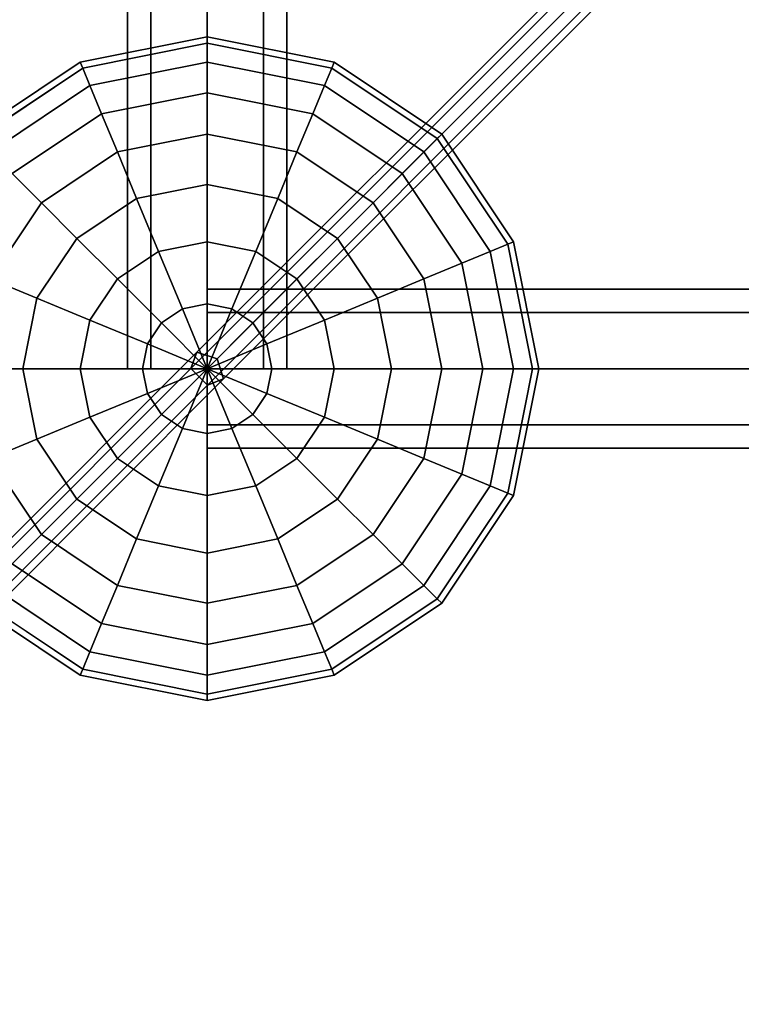
# Model space of a CAD drawing. Extents: x -6943 to 16460, y -7029 to 4820.
# Drawn here: x -2631 to -2359, y -2799 to -2428 of the extents above; entities that cross this region are included whole.
import ezdxf

# ---------------------------------------------------------------- set-up
doc = ezdxf.new("R2010")
doc.units = 0
doc.header["$LTSCALE"] = 350
doc.header["$MEASUREMENT"] = 0
doc.linetypes.add('STRICHPUNKT', pattern=[1, 0.5, -0.25, 0, -0.25])
doc.layers.add('KONSTANZ', color=7, linetype='CONTINUOUS')
doc.layers.add('SICHER-MIN', color=7, linetype='STRICHPUNKT')

msp = doc.modelspace()

# ---------------------------------------------------------------- linework, layer by layer
at = {"layer": 'KONSTANZ'}
for p, q in [((-2590, 0), (-2590, -2560)), ((-2590, -2560), (-2590, 0)), ((-2581.21, 0), (-2581.21, -2560)), ((-2581.21, -2560), (-2581.21, 0)), ((-2581.21, 0), (-2581.21, -2560)), ((-2581.21, -2560), (-2581.21, 0)), ((-2560, -2560), (-2560, 0)), ((-2560, 0), (-2560, -2560)), ((-2560, -2560), (-2560, 0)), ((-2560, 0), (-2560, -2560)), ((-2538.79, 0), (-2538.79, -2560)), ((-2538.79, -2560), (-2538.79, 0)), ((-2538.79, 0), (-2538.79, -2560)), ((-2538.79, -2560), (-2538.79, 0)), ((-2530, 0), (-2530, -2560)), ((-2530, -2560), (-2530, 0)), ((-1283.88, -1273.8), (-2563.88, -2553.8)), ((-2563.88, -2553.8), (-1283.88, -1273.8)), ((-1286.15, -1279.92), (-2566.15, -2559.92)), ((-2566.15, -2559.92), (-1286.15, -1279.92)), ((-2556.25, -2556.25), (-1276.25, -1276.25)), ((-1276.25, -1276.25), (-2556.25, -2556.25)), ((-1280, -1280), (-2560, -2560)), ((-1279.92, -1286.15), (-2559.92, -2566.15)), ((-2559.92, -2566.15), (-1279.92, -1286.15)), ((-1273.8, -1283.88), (-2553.8, -2563.88)), ((-2553.8, -2563.88), (-1273.8, -1283.88)), ((-2560, -2435), (-2607.84, -2444.52)), ((-2607.84, -2444.52), (-2560, -2435)), ((-2560, -2437.4), (-2606.92, -2446.73)), ((-2606.92, -2446.73), (-2560, -2437.4)), ((-2560, -2437.4), (-2606.92, -2446.73)), ((-2606.92, -2446.73), (-2560, -2437.4)), ((-2560, -2435), (-2560, -2437.4)), ((-2512.16, -2444.52), (-2560, -2435)), ((-2560, -2437.4), (-2560, -2435)), ((-2560, -2435), (-2512.16, -2444.52)), ((-2560, -2437.4), (-2560, -2435)), ((-2560, -2435), (-2560, -2437.4)), ((-2560, -2437.4), (-2560, -2444.52)), ((-2513.08, -2446.73), (-2560, -2437.4)), ((-2560, -2437.4), (-2513.08, -2446.73)), ((-2513.08, -2446.73), (-2560, -2437.4)), ((-2560, -2444.52), (-2560, -2437.4)), ((-2560, -2437.4), (-2513.08, -2446.73)), ((-2560, -2444.52), (-2560, -2437.4)), ((-2560, -2437.4), (-2560, -2444.52)), ((-2607.84, -2444.52), (-2648.39, -2471.61)), ((-2648.39, -2471.61), (-2607.84, -2444.52)), ((-2607.84, -2444.52), (-2606.92, -2446.73)), ((-2606.92, -2446.73), (-2607.84, -2444.52)), ((-2606.92, -2446.73), (-2607.84, -2444.52)), ((-2607.84, -2444.52), (-2606.92, -2446.73)), ((-2560, -2444.52), (-2604.19, -2453.31)), ((-2604.19, -2453.31), (-2560, -2444.52)), ((-2560, -2444.52), (-2604.19, -2453.31)), ((-2604.19, -2453.31), (-2560, -2444.52)), ((-2560, -2444.52), (-2560, -2456.07)), ((-2515.81, -2453.31), (-2560, -2444.52)), ((-2560, -2444.52), (-2515.81, -2453.31)), ((-2515.81, -2453.31), (-2560, -2444.52)), ((-2560, -2456.07), (-2560, -2444.52)), ((-2560, -2444.52), (-2515.81, -2453.31)), ((-2560, -2456.07), (-2560, -2444.52)), ((-2560, -2444.52), (-2560, -2456.07)), ((-2512.16, -2444.52), (-2513.08, -2446.73)), ((-2513.08, -2446.73), (-2512.16, -2444.52)), ((-2513.08, -2446.73), (-2512.16, -2444.52)), ((-2512.16, -2444.52), (-2513.08, -2446.73)), ((-2471.61, -2471.61), (-2512.16, -2444.52)), ((-2512.16, -2444.52), (-2471.61, -2471.61)), ((-2606.92, -2446.73), (-2646.69, -2473.31)), ((-2646.69, -2473.31), (-2606.92, -2446.73)), ((-2606.92, -2446.73), (-2646.69, -2473.31)), ((-2646.69, -2473.31), (-2606.92, -2446.73)), ((-2606.92, -2446.73), (-2604.19, -2453.31)), ((-2604.19, -2453.31), (-2606.92, -2446.73)), ((-2604.19, -2453.31), (-2606.92, -2446.73)), ((-2606.92, -2446.73), (-2604.19, -2453.31)), ((-2513.08, -2446.73), (-2515.81, -2453.31)), ((-2515.81, -2453.31), (-2513.08, -2446.73)), ((-2515.81, -2453.31), (-2513.08, -2446.73)), ((-2513.08, -2446.73), (-2515.81, -2453.31)), ((-2473.31, -2473.31), (-2513.08, -2446.73)), ((-2513.08, -2446.73), (-2473.31, -2473.31)), ((-2473.31, -2473.31), (-2513.08, -2446.73)), ((-2513.08, -2446.73), (-2473.31, -2473.31)), ((-2604.19, -2453.31), (-2641.66, -2478.34)), ((-2641.66, -2478.34), (-2604.19, -2453.31)), ((-2604.19, -2453.31), (-2641.66, -2478.34)), ((-2641.66, -2478.34), (-2604.19, -2453.31)), ((-2604.19, -2453.31), (-2599.77, -2463.98)), ((-2599.77, -2463.98), (-2604.19, -2453.31)), ((-2599.77, -2463.98), (-2604.19, -2453.31)), ((-2604.19, -2453.31), (-2599.77, -2463.98)), ((-2515.81, -2453.31), (-2520.23, -2463.98)), ((-2520.23, -2463.98), (-2515.81, -2453.31)), ((-2520.23, -2463.98), (-2515.81, -2453.31)), ((-2515.81, -2453.31), (-2520.23, -2463.98)), ((-2478.34, -2478.34), (-2515.81, -2453.31)), ((-2515.81, -2453.31), (-2478.34, -2478.34)), ((-2478.34, -2478.34), (-2515.81, -2453.31)), ((-2515.81, -2453.31), (-2478.34, -2478.34)), ((-2560, -2456.07), (-2599.77, -2463.98)), ((-2599.77, -2463.98), (-2560, -2456.07)), ((-2560, -2456.07), (-2599.77, -2463.98)), ((-2599.77, -2463.98), (-2560, -2456.07)), ((-2560, -2456.07), (-2560, -2471.61)), ((-2520.23, -2463.98), (-2560, -2456.07)), ((-2560, -2456.07), (-2520.23, -2463.98)), ((-2520.23, -2463.98), (-2560, -2456.07)), ((-2560, -2471.61), (-2560, -2456.07)), ((-2560, -2456.07), (-2520.23, -2463.98)), ((-2560, -2471.61), (-2560, -2456.07)), ((-2560, -2456.07), (-2560, -2471.61)), ((-2599.77, -2463.98), (-2633.49, -2486.51)), ((-2633.49, -2486.51), (-2599.77, -2463.98)), ((-2599.77, -2463.98), (-2633.49, -2486.51)), ((-2633.49, -2486.51), (-2599.77, -2463.98)), ((-2599.77, -2463.98), (-2593.82, -2478.34)), ((-2593.82, -2478.34), (-2599.77, -2463.98)), ((-2593.82, -2478.34), (-2599.77, -2463.98)), ((-2599.77, -2463.98), (-2593.82, -2478.34)), ((-2520.23, -2463.98), (-2526.18, -2478.34)), ((-2526.18, -2478.34), (-2520.23, -2463.98)), ((-2526.18, -2478.34), (-2520.23, -2463.98)), ((-2520.23, -2463.98), (-2526.18, -2478.34)), ((-2486.51, -2486.51), (-2520.23, -2463.98)), ((-2520.23, -2463.98), (-2486.51, -2486.51)), ((-2486.51, -2486.51), (-2520.23, -2463.98)), ((-2520.23, -2463.98), (-2486.51, -2486.51)), ((-2560, -2471.61), (-2593.82, -2478.34)), ((-2593.82, -2478.34), (-2560, -2471.61)), ((-2560, -2471.61), (-2593.82, -2478.34)), ((-2593.82, -2478.34), (-2560, -2471.61)), ((-2560, -2471.61), (-2560, -2490.55)), ((-2526.18, -2478.34), (-2560, -2471.61)), ((-2560, -2471.61), (-2526.18, -2478.34)), ((-2526.18, -2478.34), (-2560, -2471.61)), ((-2560, -2490.55), (-2560, -2471.61)), ((-2560, -2471.61), (-2526.18, -2478.34)), ((-2560, -2490.55), (-2560, -2471.61)), ((-2560, -2471.61), (-2560, -2490.55)), ((-2473.31, -2473.31), (-2478.34, -2478.34)), ((-2478.34, -2478.34), (-2473.31, -2473.31)), ((-2478.34, -2478.34), (-2473.31, -2473.31)), ((-2473.31, -2473.31), (-2478.34, -2478.34)), ((-2471.61, -2471.61), (-2473.31, -2473.31)), ((-2473.31, -2473.31), (-2471.61, -2471.61)), ((-2473.31, -2473.31), (-2471.61, -2471.61)), ((-2471.61, -2471.61), (-2473.31, -2473.31)), ((-2446.73, -2513.08), (-2473.31, -2473.31)), ((-2473.31, -2473.31), (-2446.73, -2513.08)), ((-2446.73, -2513.08), (-2473.31, -2473.31)), ((-2473.31, -2473.31), (-2446.73, -2513.08)), ((-2444.52, -2512.16), (-2471.61, -2471.61)), ((-2471.61, -2471.61), (-2444.52, -2512.16)), ((-2593.82, -2478.34), (-2622.5, -2497.5)), ((-2622.5, -2497.5), (-2593.82, -2478.34)), ((-2593.82, -2478.34), (-2622.5, -2497.5)), ((-2622.5, -2497.5), (-2593.82, -2478.34)), ((-2593.82, -2478.34), (-2586.58, -2495.84)), ((-2586.58, -2495.84), (-2593.82, -2478.34)), ((-2586.58, -2495.84), (-2593.82, -2478.34)), ((-2593.82, -2478.34), (-2586.58, -2495.84)), ((-2526.18, -2478.34), (-2533.42, -2495.84)), ((-2533.42, -2495.84), (-2526.18, -2478.34)), ((-2533.42, -2495.84), (-2526.18, -2478.34)), ((-2526.18, -2478.34), (-2533.42, -2495.84)), ((-2497.5, -2497.5), (-2526.18, -2478.34)), ((-2526.18, -2478.34), (-2497.5, -2497.5)), ((-2497.5, -2497.5), (-2526.18, -2478.34)), ((-2526.18, -2478.34), (-2497.5, -2497.5)), ((-2478.34, -2478.34), (-2486.51, -2486.51)), ((-2486.51, -2486.51), (-2478.34, -2478.34)), ((-2486.51, -2486.51), (-2478.34, -2478.34)), ((-2478.34, -2478.34), (-2486.51, -2486.51)), ((-2453.31, -2515.81), (-2478.34, -2478.34)), ((-2478.34, -2478.34), (-2453.31, -2515.81)), ((-2453.31, -2515.81), (-2478.34, -2478.34)), ((-2478.34, -2478.34), (-2453.31, -2515.81)), ((-2633.49, -2486.51), (-2622.5, -2497.5)), ((-2622.5, -2497.5), (-2633.49, -2486.51)), ((-2622.5, -2497.5), (-2633.49, -2486.51)), ((-2633.49, -2486.51), (-2622.5, -2497.5)), ((-2486.51, -2486.51), (-2497.5, -2497.5)), ((-2497.5, -2497.5), (-2486.51, -2486.51)), ((-2497.5, -2497.5), (-2486.51, -2486.51)), ((-2486.51, -2486.51), (-2497.5, -2497.5)), ((-2463.98, -2520.23), (-2486.51, -2486.51)), ((-2486.51, -2486.51), (-2463.98, -2520.23)), ((-2463.98, -2520.23), (-2486.51, -2486.51)), ((-2486.51, -2486.51), (-2463.98, -2520.23)), ((-2560, -2490.55), (-2586.58, -2495.84)), ((-2586.58, -2495.84), (-2560, -2490.55)), ((-2560, -2490.55), (-2586.58, -2495.84)), ((-2586.58, -2495.84), (-2560, -2490.55)), ((-2560, -2490.55), (-2560, -2512.16)), ((-2533.42, -2495.84), (-2560, -2490.55)), ((-2560, -2490.55), (-2533.42, -2495.84)), ((-2533.42, -2495.84), (-2560, -2490.55)), ((-2560, -2512.16), (-2560, -2490.55)), ((-2560, -2490.55), (-2533.42, -2495.84)), ((-2560, -2512.16), (-2560, -2490.55)), ((-2560, -2490.55), (-2560, -2512.16)), ((-2586.58, -2495.84), (-2609.11, -2510.89)), ((-2609.11, -2510.89), (-2586.58, -2495.84)), ((-2586.58, -2495.84), (-2609.11, -2510.89)), ((-2609.11, -2510.89), (-2586.58, -2495.84)), ((-2586.58, -2495.84), (-2578.31, -2515.81)), ((-2578.31, -2515.81), (-2586.58, -2495.84)), ((-2578.31, -2515.81), (-2586.58, -2495.84)), ((-2586.58, -2495.84), (-2578.31, -2515.81)), ((-2533.42, -2495.84), (-2541.69, -2515.81)), ((-2541.69, -2515.81), (-2533.42, -2495.84)), ((-2541.69, -2515.81), (-2533.42, -2495.84)), ((-2533.42, -2495.84), (-2541.69, -2515.81)), ((-2510.89, -2510.89), (-2533.42, -2495.84)), ((-2533.42, -2495.84), (-2510.89, -2510.89)), ((-2510.89, -2510.89), (-2533.42, -2495.84)), ((-2533.42, -2495.84), (-2510.89, -2510.89)), ((-2622.5, -2497.5), (-2641.66, -2526.18)), ((-2641.66, -2526.18), (-2622.5, -2497.5)), ((-2622.5, -2497.5), (-2641.66, -2526.18)), ((-2641.66, -2526.18), (-2622.5, -2497.5)), ((-2622.5, -2497.5), (-2609.11, -2510.89)), ((-2609.11, -2510.89), (-2622.5, -2497.5)), ((-2609.11, -2510.89), (-2622.5, -2497.5)), ((-2622.5, -2497.5), (-2609.11, -2510.89)), ((-2497.5, -2497.5), (-2510.89, -2510.89)), ((-2510.89, -2510.89), (-2497.5, -2497.5)), ((-2510.89, -2510.89), (-2497.5, -2497.5)), ((-2497.5, -2497.5), (-2510.89, -2510.89)), ((-2478.34, -2526.18), (-2497.5, -2497.5)), ((-2497.5, -2497.5), (-2478.34, -2526.18)), ((-2478.34, -2526.18), (-2497.5, -2497.5)), ((-2497.5, -2497.5), (-2478.34, -2526.18)), ((-2609.11, -2510.89), (-2624.16, -2533.42)), ((-2624.16, -2533.42), (-2609.11, -2510.89)), ((-2609.11, -2510.89), (-2624.16, -2533.42)), ((-2624.16, -2533.42), (-2609.11, -2510.89)), ((-2609.11, -2510.89), (-2593.82, -2526.18)), ((-2593.82, -2526.18), (-2609.11, -2510.89)), ((-2593.82, -2526.18), (-2609.11, -2510.89)), ((-2609.11, -2510.89), (-2593.82, -2526.18)), ((-2510.89, -2510.89), (-2526.18, -2526.18)), ((-2526.18, -2526.18), (-2510.89, -2510.89)), ((-2526.18, -2526.18), (-2510.89, -2510.89)), ((-2510.89, -2510.89), (-2526.18, -2526.18)), ((-2495.84, -2533.42), (-2510.89, -2510.89)), ((-2510.89, -2510.89), (-2495.84, -2533.42)), ((-2495.84, -2533.42), (-2510.89, -2510.89)), ((-2510.89, -2510.89), (-2495.84, -2533.42)), ((-2560, -2512.16), (-2578.31, -2515.81)), ((-2578.31, -2515.81), (-2560, -2512.16)), ((-2560, -2512.16), (-2578.31, -2515.81)), ((-2578.31, -2515.81), (-2560, -2512.16)), ((-2560, -2512.16), (-2560, -2535.61)), ((-2541.69, -2515.81), (-2560, -2512.16)), ((-2560, -2512.16), (-2541.69, -2515.81)), ((-2541.69, -2515.81), (-2560, -2512.16)), ((-2560, -2535.61), (-2560, -2512.16)), ((-2560, -2512.16), (-2541.69, -2515.81)), ((-2560, -2535.61), (-2560, -2512.16)), ((-2560, -2512.16), (-2560, -2535.61)), ((-2446.73, -2513.08), (-2453.31, -2515.81)), ((-2453.31, -2515.81), (-2446.73, -2513.08)), ((-2453.31, -2515.81), (-2446.73, -2513.08)), ((-2446.73, -2513.08), (-2453.31, -2515.81)), ((-2444.52, -2512.16), (-2446.73, -2513.08)), ((-2446.73, -2513.08), (-2444.52, -2512.16)), ((-2446.73, -2513.08), (-2444.52, -2512.16)), ((-2444.52, -2512.16), (-2446.73, -2513.08)), ((-2437.4, -2560), (-2446.73, -2513.08)), ((-2446.73, -2513.08), (-2437.4, -2560)), ((-2437.4, -2560), (-2446.73, -2513.08)), ((-2446.73, -2513.08), (-2437.4, -2560)), ((-2435, -2560), (-2444.52, -2512.16)), ((-2444.52, -2512.16), (-2435, -2560)), ((-2578.31, -2515.81), (-2593.82, -2526.18)), ((-2593.82, -2526.18), (-2578.31, -2515.81)), ((-2578.31, -2515.81), (-2593.82, -2526.18)), ((-2593.82, -2526.18), (-2578.31, -2515.81)), ((-2578.31, -2515.81), (-2569.33, -2537.47)), ((-2569.33, -2537.47), (-2578.31, -2515.81)), ((-2569.33, -2537.47), (-2578.31, -2515.81)), ((-2578.31, -2515.81), (-2569.33, -2537.47)), ((-2541.69, -2515.81), (-2550.67, -2537.47)), ((-2550.67, -2537.47), (-2541.69, -2515.81)), ((-2550.67, -2537.47), (-2541.69, -2515.81)), ((-2541.69, -2515.81), (-2550.67, -2537.47)), ((-2526.18, -2526.18), (-2541.69, -2515.81)), ((-2541.69, -2515.81), (-2526.18, -2526.18)), ((-2526.18, -2526.18), (-2541.69, -2515.81)), ((-2541.69, -2515.81), (-2526.18, -2526.18)), ((-2453.31, -2515.81), (-2463.98, -2520.23)), ((-2463.98, -2520.23), (-2453.31, -2515.81)), ((-2463.98, -2520.23), (-2453.31, -2515.81)), ((-2453.31, -2515.81), (-2463.98, -2520.23)), ((-2444.52, -2560), (-2453.31, -2515.81)), ((-2453.31, -2515.81), (-2444.52, -2560)), ((-2444.52, -2560), (-2453.31, -2515.81)), ((-2453.31, -2515.81), (-2444.52, -2560)), ((-2463.98, -2520.23), (-2478.34, -2526.18)), ((-2478.34, -2526.18), (-2463.98, -2520.23)), ((-2478.34, -2526.18), (-2463.98, -2520.23)), ((-2463.98, -2520.23), (-2478.34, -2526.18)), ((-2456.07, -2560), (-2463.98, -2520.23)), ((-2463.98, -2520.23), (-2456.07, -2560)), ((-2456.07, -2560), (-2463.98, -2520.23)), ((-2463.98, -2520.23), (-2456.07, -2560)), ((-2641.66, -2526.18), (-2624.16, -2533.42)), ((-2624.16, -2533.42), (-2641.66, -2526.18)), ((-2624.16, -2533.42), (-2641.66, -2526.18)), ((-2641.66, -2526.18), (-2624.16, -2533.42)), ((-2593.82, -2526.18), (-2604.19, -2541.69)), ((-2604.19, -2541.69), (-2593.82, -2526.18)), ((-2593.82, -2526.18), (-2604.19, -2541.69)), ((-2604.19, -2541.69), (-2593.82, -2526.18)), ((-2593.82, -2526.18), (-2577.24, -2542.76)), ((-2577.24, -2542.76), (-2593.82, -2526.18)), ((-2577.24, -2542.76), (-2593.82, -2526.18)), ((-2593.82, -2526.18), (-2577.24, -2542.76)), ((-2526.18, -2526.18), (-2542.76, -2542.76)), ((-2542.76, -2542.76), (-2526.18, -2526.18)), ((-2542.76, -2542.76), (-2526.18, -2526.18)), ((-2526.18, -2526.18), (-2542.76, -2542.76)), ((-2515.81, -2541.69), (-2526.18, -2526.18)), ((-2526.18, -2526.18), (-2515.81, -2541.69)), ((-2515.81, -2541.69), (-2526.18, -2526.18)), ((-2526.18, -2526.18), (-2515.81, -2541.69)), ((-2478.34, -2526.18), (-2495.84, -2533.42)), ((-2495.84, -2533.42), (-2478.34, -2526.18)), ((-2495.84, -2533.42), (-2478.34, -2526.18)), ((-2478.34, -2526.18), (-2495.84, -2533.42)), ((-2471.61, -2560), (-2478.34, -2526.18)), ((-2478.34, -2526.18), (-2471.61, -2560)), ((-2471.61, -2560), (-2478.34, -2526.18)), ((-2478.34, -2526.18), (-2471.61, -2560)), ((-2560, -2530), (-2560, -2538.79)), ((0, -2530), (-2560, -2530)), ((-2560, -2538.79), (-2560, -2530)), ((-2560, -2530), (0, -2530)), ((-2624.16, -2533.42), (-2629.45, -2560)), ((-2629.45, -2560), (-2624.16, -2533.42)), ((-2624.16, -2533.42), (-2629.45, -2560)), ((-2629.45, -2560), (-2624.16, -2533.42)), ((-2624.16, -2533.42), (-2604.19, -2541.69)), ((-2604.19, -2541.69), (-2624.16, -2533.42)), ((-2604.19, -2541.69), (-2624.16, -2533.42)), ((-2624.16, -2533.42), (-2604.19, -2541.69)), ((-2495.84, -2533.42), (-2515.81, -2541.69)), ((-2515.81, -2541.69), (-2495.84, -2533.42)), ((-2515.81, -2541.69), (-2495.84, -2533.42)), ((-2495.84, -2533.42), (-2515.81, -2541.69)), ((-2490.55, -2560), (-2495.84, -2533.42)), ((-2495.84, -2533.42), (-2490.55, -2560)), ((-2490.55, -2560), (-2495.84, -2533.42)), ((-2495.84, -2533.42), (-2490.55, -2560)), ((-2569.33, -2537.47), (-2577.24, -2542.76)), ((-2577.24, -2542.76), (-2569.33, -2537.47)), ((-2569.33, -2537.47), (-2577.24, -2542.76)), ((-2577.24, -2542.76), (-2569.33, -2537.47)), ((-2560, -2535.61), (-2569.33, -2537.47)), ((-2569.33, -2537.47), (-2560, -2535.61)), ((-2560, -2535.61), (-2569.33, -2537.47)), ((-2569.33, -2537.47), (-2560, -2535.61)), ((-2569.33, -2537.47), (-2560, -2560)), ((-2560, -2560), (-2569.33, -2537.47)), ((-2560, -2560), (-2569.33, -2537.47)), ((-2569.33, -2537.47), (-2560, -2560)), ((-2560, -2535.61), (-2560, -2560)), ((-2550.67, -2537.47), (-2560, -2535.61)), ((-2560, -2535.61), (-2550.67, -2537.47)), ((-2550.67, -2537.47), (-2560, -2535.61)), ((-2560, -2560), (-2560, -2535.61)), ((-2560, -2535.61), (-2550.67, -2537.47)), ((-2560, -2560), (-2560, -2535.61)), ((-2560, -2535.61), (-2560, -2560)), ((-2550.67, -2537.47), (-2560, -2560)), ((-2560, -2560), (-2550.67, -2537.47)), ((-2560, -2560), (-2550.67, -2537.47)), ((-2550.67, -2537.47), (-2560, -2560)), ((-2542.76, -2542.76), (-2550.67, -2537.47)), ((-2550.67, -2537.47), (-2542.76, -2542.76)), ((-2542.76, -2542.76), (-2550.67, -2537.47)), ((-2550.67, -2537.47), (-2542.76, -2542.76)), ((-2560, -2538.79), (-2560, -2560)), ((0, -2538.79), (-2560, -2538.79)), ((-2560, -2538.79), (0, -2538.79)), ((0, -2538.79), (-2560, -2538.79)), ((-2560, -2560), (-2560, -2538.79)), ((-2560, -2538.79), (0, -2538.79)), ((-2604.19, -2541.69), (-2607.84, -2560)), ((-2607.84, -2560), (-2604.19, -2541.69)), ((-2604.19, -2541.69), (-2607.84, -2560)), ((-2607.84, -2560), (-2604.19, -2541.69)), ((-2604.19, -2541.69), (-2582.53, -2550.67)), ((-2582.53, -2550.67), (-2604.19, -2541.69)), ((-2582.53, -2550.67), (-2604.19, -2541.69)), ((-2604.19, -2541.69), (-2582.53, -2550.67)), ((-2577.24, -2542.76), (-2582.53, -2550.67)), ((-2582.53, -2550.67), (-2577.24, -2542.76)), ((-2577.24, -2542.76), (-2582.53, -2550.67)), ((-2582.53, -2550.67), (-2577.24, -2542.76)), ((-2577.24, -2542.76), (-2560, -2560)), ((-2560, -2560), (-2577.24, -2542.76)), ((-2560, -2560), (-2577.24, -2542.76)), ((-2577.24, -2542.76), (-2560, -2560)), ((-2542.76, -2542.76), (-2560, -2560)), ((-2560, -2560), (-2542.76, -2542.76)), ((-2560, -2560), (-2542.76, -2542.76)), ((-2542.76, -2542.76), (-2560, -2560)), ((-2537.47, -2550.67), (-2542.76, -2542.76)), ((-2542.76, -2542.76), (-2537.47, -2550.67)), ((-2537.47, -2550.67), (-2542.76, -2542.76)), ((-2542.76, -2542.76), (-2537.47, -2550.67)), ((-2515.81, -2541.69), (-2537.47, -2550.67)), ((-2537.47, -2550.67), (-2515.81, -2541.69)), ((-2537.47, -2550.67), (-2515.81, -2541.69)), ((-2515.81, -2541.69), (-2537.47, -2550.67)), ((-2512.16, -2560), (-2515.81, -2541.69)), ((-2515.81, -2541.69), (-2512.16, -2560)), ((-2512.16, -2560), (-2515.81, -2541.69)), ((-2515.81, -2541.69), (-2512.16, -2560)), ((-2582.53, -2550.67), (-2584.39, -2560)), ((-2584.39, -2560), (-2582.53, -2550.67)), ((-2582.53, -2550.67), (-2584.39, -2560)), ((-2584.39, -2560), (-2582.53, -2550.67)), ((-2582.53, -2550.67), (-2560, -2560)), ((-2560, -2560), (-2582.53, -2550.67)), ((-2560, -2560), (-2582.53, -2550.67)), ((-2582.53, -2550.67), (-2560, -2560)), ((-2537.47, -2550.67), (-2560, -2560)), ((-2560, -2560), (-2537.47, -2550.67)), ((-2560, -2560), (-2537.47, -2550.67)), ((-2537.47, -2550.67), (-2560, -2560)), ((-2535.61, -2560), (-2537.47, -2550.67)), ((-2537.47, -2550.67), (-2535.61, -2560)), ((-2535.61, -2560), (-2537.47, -2550.67)), ((-2537.47, -2550.67), (-2535.61, -2560)), ((-2563.88, -2553.8), (-3843.88, -3833.8)), ((-3843.88, -3833.8), (-2563.88, -2553.8)), ((-2563.88, -2553.8), (-2566.15, -2559.92)), ((-2566.15, -2559.92), (-2563.88, -2553.8)), ((-2556.25, -2556.25), (-2563.88, -2553.8)), ((-2563.88, -2553.8), (-2556.25, -2556.25)), ((-3836.25, -3836.25), (-2556.25, -2556.25)), ((-2556.25, -2556.25), (-3836.25, -3836.25)), ((-2553.8, -2563.88), (-2556.25, -2556.25)), ((-2556.25, -2556.25), (-2553.8, -2563.88)), ((-2566.15, -2559.92), (-3846.15, -3839.92)), ((-3846.15, -3839.92), (-2566.15, -2559.92)), ((-2648.39, -2560), (-2629.45, -2560)), ((-2629.45, -2560), (-2648.39, -2560)), ((-2629.45, -2560), (-2648.39, -2560)), ((-2648.39, -2560), (-2629.45, -2560)), ((-2629.45, -2560), (-2607.84, -2560)), ((-2607.84, -2560), (-2629.45, -2560)), ((-2607.84, -2560), (-2629.45, -2560)), ((-2629.45, -2560), (-2624.16, -2586.58)), ((-2624.16, -2586.58), (-2629.45, -2560)), ((-2629.45, -2560), (-2624.16, -2586.58)), ((-2624.16, -2586.58), (-2629.45, -2560)), ((-2629.45, -2560), (-2607.84, -2560)), ((-2607.84, -2560), (-2584.39, -2560)), ((-2584.39, -2560), (-2607.84, -2560)), ((-2584.39, -2560), (-2607.84, -2560)), ((-2607.84, -2560), (-2604.19, -2578.31)), ((-2604.19, -2578.31), (-2607.84, -2560)), ((-2607.84, -2560), (-2604.19, -2578.31)), ((-2604.19, -2578.31), (-2607.84, -2560)), ((-2607.84, -2560), (-2584.39, -2560)), ((-2590, -2560), (-2581.21, -2560)), ((-2581.21, -2560), (-2590, -2560)), ((-2584.39, -2560), (-2560, -2560)), ((-2560, -2560), (-2584.39, -2560)), ((-2560, -2560), (-2584.39, -2560)), ((-2584.39, -2560), (-2582.53, -2569.33)), ((-2582.53, -2569.33), (-2584.39, -2560)), ((-2584.39, -2560), (-2582.53, -2569.33)), ((-2582.53, -2569.33), (-2584.39, -2560)), ((-2584.39, -2560), (-2560, -2560)), ((-2582.53, -2569.33), (-2560, -2560)), ((-2560, -2560), (-2582.53, -2569.33)), ((-2560, -2560), (-2582.53, -2569.33)), ((-2582.53, -2569.33), (-2560, -2560)), ((-2581.21, -2560), (-2560, -2560)), ((-2560, -2560), (-2581.21, -2560)), ((-2577.24, -2577.24), (-2560, -2560)), ((-2560, -2560), (-2577.24, -2577.24)), ((-2560, -2560), (-2577.24, -2577.24)), ((-2577.24, -2577.24), (-2560, -2560)), ((-2569.33, -2582.53), (-2560, -2560)), ((-2560, -2560), (-2569.33, -2582.53)), ((-2560, -2560), (-2569.33, -2582.53)), ((-2569.33, -2582.53), (-2560, -2560)), ((-2566.15, -2559.92), (-2559.92, -2566.15)), ((-2559.92, -2566.15), (-2566.15, -2559.92)), ((-2560, -2560), (-2560, -2560)), ((-2560, -2560), (-2535.61, -2560)), ((-2535.61, -2560), (-2560, -2560)), ((-2560, -2560), (-2560, -2560)), ((-2560, -2560), (-2560, -2560)), ((-2560, -2560), (-2560, -2560)), ((-2560, -2560), (-2560, -2560)), ((-2560, -2560), (-2560, -2560)), ((-2560, -2560), (-2560, -2560)), ((-2560, -2560), (-2560, -2560)), ((-2560, -2560), (-2560, -2560)), ((-2560, -2560), (-2560, -2560)), ((-2560, -2560), (-2560, -2560)), ((-2560, -2560), (-2560, -2560)), ((-2560, -2560), (-2560, -2560)), ((-2560, -2560), (-2560, -2560)), ((-2560, -2560), (-2560, -2560)), ((-2560, -2560), (-2560, -2560)), ((-2560, -2560), (-2560, -2560)), ((-2560, -2560), (-2560, -2560)), ((-2560, -2560), (-2560, -2560)), ((-2560, -2560), (-2560, -2560)), ((-2560, -2560), (-2560, -2560)), ((-2560, -2560), (-2560, -2560)), ((-2560, -2584.39), (-2560, -2560)), ((-2560, -2560), (-2560, -2560)), ((-2560, -2560), (-2560, -2584.39)), ((-2560, -2560), (-2560, -2560)), ((-2550.67, -2582.53), (-2560, -2560)), ((-2560, -2560), (-2560, -2560)), ((-2560, -2560), (-2560, -2584.39)), ((-2560, -2560), (-2550.67, -2582.53)), ((-2560, -2584.39), (-2560, -2560)), ((-2560, -2560), (-2560, -2560)), ((-2542.76, -2577.24), (-2560, -2560)), ((-2560, -2560), (-2560, -2560)), ((-2560, -2560), (-2550.67, -2582.53)), ((-2560, -2560), (-2542.76, -2577.24)), ((-2550.67, -2582.53), (-2560, -2560)), ((-2560, -2560), (-2560, -2560)), ((-2537.47, -2569.33), (-2560, -2560)), ((-2560, -2560), (-2560, -2560)), ((-2560, -2560), (-2542.76, -2577.24)), ((-2560, -2560), (-2537.47, -2569.33)), ((-2542.76, -2577.24), (-2560, -2560)), ((-2560, -2560), (-2560, -2560)), ((-2535.61, -2560), (-2560, -2560)), ((-2560, -2560), (-2560, -2560)), ((-2560, -2560), (-2537.47, -2569.33)), ((-2560, -2560), (-2535.61, -2560)), ((-2537.47, -2569.33), (-2560, -2560)), ((-2560, -2560), (-2560, -2560)), ((-2538.79, -2560), (-2560, -2560)), ((-2560, -2560), (-2538.79, -2560)), ((-2560, -2581.21), (-2560, -2560)), ((-2560, -2560), (0, -2560)), ((-2560, -2560), (-2560, -2581.21)), ((0, -2560), (-2560, -2560)), ((-2560, -2560), (0, -2560)), ((0, -2560), (-2560, -2560)), ((-2530, -2560), (-2538.79, -2560)), ((-2538.79, -2560), (-2530, -2560)), ((-2537.47, -2569.33), (-2535.61, -2560)), ((-2535.61, -2560), (-2537.47, -2569.33)), ((-2537.47, -2569.33), (-2535.61, -2560)), ((-2535.61, -2560), (-2537.47, -2569.33)), ((-2535.61, -2560), (-2512.16, -2560)), ((-2512.16, -2560), (-2535.61, -2560)), ((-2512.16, -2560), (-2535.61, -2560)), ((-2535.61, -2560), (-2512.16, -2560)), ((-2515.81, -2578.31), (-2512.16, -2560)), ((-2512.16, -2560), (-2515.81, -2578.31)), ((-2515.81, -2578.31), (-2512.16, -2560)), ((-2512.16, -2560), (-2515.81, -2578.31)), ((-2512.16, -2560), (-2490.55, -2560)), ((-2490.55, -2560), (-2512.16, -2560)), ((-2490.55, -2560), (-2512.16, -2560)), ((-2512.16, -2560), (-2490.55, -2560)), ((-2495.84, -2586.58), (-2490.55, -2560)), ((-2490.55, -2560), (-2495.84, -2586.58)), ((-2495.84, -2586.58), (-2490.55, -2560)), ((-2490.55, -2560), (-2495.84, -2586.58)), ((-2490.55, -2560), (-2471.61, -2560)), ((-2471.61, -2560), (-2490.55, -2560)), ((-2471.61, -2560), (-2490.55, -2560)), ((-2490.55, -2560), (-2471.61, -2560)), ((-2478.34, -2593.82), (-2471.61, -2560)), ((-2471.61, -2560), (-2478.34, -2593.82)), ((-2478.34, -2593.82), (-2471.61, -2560)), ((-2471.61, -2560), (-2478.34, -2593.82)), ((-2471.61, -2560), (-2456.07, -2560)), ((-2456.07, -2560), (-2471.61, -2560)), ((-2456.07, -2560), (-2471.61, -2560)), ((-2471.61, -2560), (-2456.07, -2560)), ((-2463.98, -2599.77), (-2456.07, -2560)), ((-2456.07, -2560), (-2463.98, -2599.77)), ((-2463.98, -2599.77), (-2456.07, -2560)), ((-2456.07, -2560), (-2463.98, -2599.77)), ((-2456.07, -2560), (-2444.52, -2560)), ((-2444.52, -2560), (-2456.07, -2560)), ((-2444.52, -2560), (-2456.07, -2560)), ((-2456.07, -2560), (-2444.52, -2560)), ((-2453.31, -2604.19), (-2444.52, -2560)), ((-2444.52, -2560), (-2453.31, -2604.19)), ((-2453.31, -2604.19), (-2444.52, -2560)), ((-2444.52, -2560), (-2453.31, -2604.19)), ((-2446.73, -2606.92), (-2437.4, -2560)), ((-2437.4, -2560), (-2446.73, -2606.92)), ((-2446.73, -2606.92), (-2437.4, -2560)), ((-2437.4, -2560), (-2446.73, -2606.92)), ((-2444.52, -2560), (-2437.4, -2560)), ((-2437.4, -2560), (-2444.52, -2560)), ((-2437.4, -2560), (-2444.52, -2560)), ((-2444.52, -2607.84), (-2435, -2560)), ((-2435, -2560), (-2444.52, -2607.84)), ((-2444.52, -2560), (-2437.4, -2560)), ((-2437.4, -2560), (-2435, -2560)), ((-2435, -2560), (-2437.4, -2560)), ((-2435, -2560), (-2437.4, -2560)), ((-2437.4, -2560), (-2435, -2560)), ((-2559.92, -2566.15), (-3839.92, -3846.15)), ((-3839.92, -3846.15), (-2559.92, -2566.15)), ((-2553.8, -2563.88), (-3833.8, -3843.88)), ((-3833.8, -3843.88), (-2553.8, -2563.88)), ((-2559.92, -2566.15), (-2553.8, -2563.88)), ((-2553.8, -2563.88), (-2559.92, -2566.15)), ((-2604.19, -2578.31), (-2582.53, -2569.33)), ((-2582.53, -2569.33), (-2604.19, -2578.31)), ((-2582.53, -2569.33), (-2604.19, -2578.31)), ((-2604.19, -2578.31), (-2582.53, -2569.33)), ((-2582.53, -2569.33), (-2577.24, -2577.24)), ((-2577.24, -2577.24), (-2582.53, -2569.33)), ((-2582.53, -2569.33), (-2577.24, -2577.24)), ((-2577.24, -2577.24), (-2582.53, -2569.33)), ((-2542.76, -2577.24), (-2537.47, -2569.33)), ((-2537.47, -2569.33), (-2542.76, -2577.24)), ((-2542.76, -2577.24), (-2537.47, -2569.33)), ((-2537.47, -2569.33), (-2542.76, -2577.24)), ((-2515.81, -2578.31), (-2537.47, -2569.33)), ((-2537.47, -2569.33), (-2515.81, -2578.31)), ((-2537.47, -2569.33), (-2515.81, -2578.31)), ((-2515.81, -2578.31), (-2537.47, -2569.33)), ((-2624.16, -2586.58), (-2604.19, -2578.31)), ((-2604.19, -2578.31), (-2624.16, -2586.58)), ((-2604.19, -2578.31), (-2624.16, -2586.58)), ((-2624.16, -2586.58), (-2604.19, -2578.31)), ((-2604.19, -2578.31), (-2593.82, -2593.82)), ((-2593.82, -2593.82), (-2604.19, -2578.31)), ((-2604.19, -2578.31), (-2593.82, -2593.82)), ((-2593.82, -2593.82), (-2604.19, -2578.31)), ((-2593.82, -2593.82), (-2577.24, -2577.24)), ((-2577.24, -2577.24), (-2593.82, -2593.82)), ((-2577.24, -2577.24), (-2593.82, -2593.82)), ((-2593.82, -2593.82), (-2577.24, -2577.24)), ((-2577.24, -2577.24), (-2569.33, -2582.53)), ((-2569.33, -2582.53), (-2577.24, -2577.24)), ((-2577.24, -2577.24), (-2569.33, -2582.53)), ((-2569.33, -2582.53), (-2577.24, -2577.24)), ((-2550.67, -2582.53), (-2542.76, -2577.24)), ((-2542.76, -2577.24), (-2550.67, -2582.53)), ((-2550.67, -2582.53), (-2542.76, -2577.24)), ((-2542.76, -2577.24), (-2550.67, -2582.53)), ((-2526.18, -2593.82), (-2542.76, -2577.24)), ((-2542.76, -2577.24), (-2526.18, -2593.82)), ((-2542.76, -2577.24), (-2526.18, -2593.82)), ((-2526.18, -2593.82), (-2542.76, -2577.24)), ((-2526.18, -2593.82), (-2515.81, -2578.31)), ((-2515.81, -2578.31), (-2526.18, -2593.82)), ((-2526.18, -2593.82), (-2515.81, -2578.31)), ((-2515.81, -2578.31), (-2526.18, -2593.82)), ((-2495.84, -2586.58), (-2515.81, -2578.31)), ((-2515.81, -2578.31), (-2495.84, -2586.58)), ((-2515.81, -2578.31), (-2495.84, -2586.58)), ((-2495.84, -2586.58), (-2515.81, -2578.31)), ((0, -2581.21), (-2560, -2581.21)), ((-2560, -2590), (-2560, -2581.21)), ((-2560, -2581.21), (0, -2581.21)), ((-2560, -2581.21), (-2560, -2590)), ((0, -2581.21), (-2560, -2581.21)), ((-2560, -2581.21), (0, -2581.21)), ((-2578.31, -2604.19), (-2569.33, -2582.53)), ((-2569.33, -2582.53), (-2578.31, -2604.19)), ((-2569.33, -2582.53), (-2578.31, -2604.19)), ((-2578.31, -2604.19), (-2569.33, -2582.53)), ((-2569.33, -2582.53), (-2560, -2584.39)), ((-2560, -2584.39), (-2569.33, -2582.53)), ((-2569.33, -2582.53), (-2560, -2584.39)), ((-2560, -2584.39), (-2569.33, -2582.53)), ((-2560, -2584.39), (-2550.67, -2582.53)), ((-2550.67, -2582.53), (-2560, -2584.39)), ((-2560, -2584.39), (-2550.67, -2582.53)), ((-2550.67, -2582.53), (-2560, -2584.39)), ((-2560, -2607.84), (-2560, -2584.39)), ((-2560, -2584.39), (-2560, -2607.84)), ((-2560, -2584.39), (-2560, -2607.84)), ((-2560, -2607.84), (-2560, -2584.39)), ((-2541.69, -2604.19), (-2550.67, -2582.53)), ((-2550.67, -2582.53), (-2541.69, -2604.19)), ((-2550.67, -2582.53), (-2541.69, -2604.19)), ((-2541.69, -2604.19), (-2550.67, -2582.53)), ((-2641.66, -2593.82), (-2624.16, -2586.58)), ((-2624.16, -2586.58), (-2641.66, -2593.82)), ((-2624.16, -2586.58), (-2641.66, -2593.82)), ((-2641.66, -2593.82), (-2624.16, -2586.58)), ((-2624.16, -2586.58), (-2609.11, -2609.11)), ((-2609.11, -2609.11), (-2624.16, -2586.58)), ((-2624.16, -2586.58), (-2609.11, -2609.11)), ((-2609.11, -2609.11), (-2624.16, -2586.58)), ((-2510.89, -2609.11), (-2495.84, -2586.58)), ((-2495.84, -2586.58), (-2510.89, -2609.11)), ((-2510.89, -2609.11), (-2495.84, -2586.58)), ((-2495.84, -2586.58), (-2510.89, -2609.11)), ((-2478.34, -2593.82), (-2495.84, -2586.58)), ((-2495.84, -2586.58), (-2478.34, -2593.82)), ((-2495.84, -2586.58), (-2478.34, -2593.82)), ((-2478.34, -2593.82), (-2495.84, -2586.58)), ((0, -2590), (-2560, -2590)), ((-2560, -2590), (0, -2590)), ((-2641.66, -2593.82), (-2622.5, -2622.5)), ((-2622.5, -2622.5), (-2641.66, -2593.82)), ((-2641.66, -2593.82), (-2622.5, -2622.5)), ((-2622.5, -2622.5), (-2641.66, -2593.82)), ((-2609.11, -2609.11), (-2593.82, -2593.82)), ((-2593.82, -2593.82), (-2609.11, -2609.11)), ((-2593.82, -2593.82), (-2609.11, -2609.11)), ((-2609.11, -2609.11), (-2593.82, -2593.82)), ((-2593.82, -2593.82), (-2578.31, -2604.19)), ((-2578.31, -2604.19), (-2593.82, -2593.82)), ((-2593.82, -2593.82), (-2578.31, -2604.19)), ((-2578.31, -2604.19), (-2593.82, -2593.82)), ((-2541.69, -2604.19), (-2526.18, -2593.82)), ((-2526.18, -2593.82), (-2541.69, -2604.19)), ((-2541.69, -2604.19), (-2526.18, -2593.82)), ((-2526.18, -2593.82), (-2541.69, -2604.19)), ((-2510.89, -2609.11), (-2526.18, -2593.82)), ((-2526.18, -2593.82), (-2510.89, -2609.11)), ((-2526.18, -2593.82), (-2510.89, -2609.11)), ((-2510.89, -2609.11), (-2526.18, -2593.82)), ((-2497.5, -2622.5), (-2478.34, -2593.82)), ((-2478.34, -2593.82), (-2497.5, -2622.5)), ((-2497.5, -2622.5), (-2478.34, -2593.82)), ((-2478.34, -2593.82), (-2497.5, -2622.5)), ((-2463.98, -2599.77), (-2478.34, -2593.82)), ((-2478.34, -2593.82), (-2463.98, -2599.77)), ((-2478.34, -2593.82), (-2463.98, -2599.77)), ((-2463.98, -2599.77), (-2478.34, -2593.82)), ((-2486.51, -2633.49), (-2463.98, -2599.77)), ((-2463.98, -2599.77), (-2486.51, -2633.49)), ((-2486.51, -2633.49), (-2463.98, -2599.77)), ((-2463.98, -2599.77), (-2486.51, -2633.49)), ((-2453.31, -2604.19), (-2463.98, -2599.77)), ((-2463.98, -2599.77), (-2453.31, -2604.19)), ((-2463.98, -2599.77), (-2453.31, -2604.19)), ((-2453.31, -2604.19), (-2463.98, -2599.77)), ((-2586.58, -2624.16), (-2578.31, -2604.19)), ((-2578.31, -2604.19), (-2586.58, -2624.16)), ((-2578.31, -2604.19), (-2586.58, -2624.16)), ((-2586.58, -2624.16), (-2578.31, -2604.19)), ((-2578.31, -2604.19), (-2560, -2607.84)), ((-2560, -2607.84), (-2578.31, -2604.19)), ((-2578.31, -2604.19), (-2560, -2607.84)), ((-2560, -2607.84), (-2578.31, -2604.19)), ((-2560, -2607.84), (-2541.69, -2604.19)), ((-2541.69, -2604.19), (-2560, -2607.84)), ((-2560, -2607.84), (-2541.69, -2604.19)), ((-2541.69, -2604.19), (-2560, -2607.84)), ((-2533.42, -2624.16), (-2541.69, -2604.19)), ((-2541.69, -2604.19), (-2533.42, -2624.16)), ((-2541.69, -2604.19), (-2533.42, -2624.16)), ((-2533.42, -2624.16), (-2541.69, -2604.19)), ((-2478.34, -2641.66), (-2453.31, -2604.19)), ((-2453.31, -2604.19), (-2478.34, -2641.66)), ((-2478.34, -2641.66), (-2453.31, -2604.19)), ((-2453.31, -2604.19), (-2478.34, -2641.66)), ((-2446.73, -2606.92), (-2453.31, -2604.19)), ((-2453.31, -2604.19), (-2446.73, -2606.92)), ((-2453.31, -2604.19), (-2446.73, -2606.92)), ((-2446.73, -2606.92), (-2453.31, -2604.19)), ((-2560, -2629.45), (-2560, -2607.84)), ((-2560, -2607.84), (-2560, -2629.45)), ((-2560, -2607.84), (-2560, -2629.45)), ((-2560, -2629.45), (-2560, -2607.84)), ((-2473.31, -2646.69), (-2446.73, -2606.92)), ((-2446.73, -2606.92), (-2473.31, -2646.69)), ((-2473.31, -2646.69), (-2446.73, -2606.92)), ((-2446.73, -2606.92), (-2473.31, -2646.69)), ((-2471.61, -2648.39), (-2444.52, -2607.84)), ((-2444.52, -2607.84), (-2471.61, -2648.39)), ((-2444.52, -2607.84), (-2446.73, -2606.92)), ((-2446.73, -2606.92), (-2444.52, -2607.84)), ((-2446.73, -2606.92), (-2444.52, -2607.84)), ((-2444.52, -2607.84), (-2446.73, -2606.92)), ((-2622.5, -2622.5), (-2609.11, -2609.11)), ((-2609.11, -2609.11), (-2622.5, -2622.5)), ((-2609.11, -2609.11), (-2622.5, -2622.5)), ((-2622.5, -2622.5), (-2609.11, -2609.11)), ((-2609.11, -2609.11), (-2586.58, -2624.16)), ((-2586.58, -2624.16), (-2609.11, -2609.11)), ((-2609.11, -2609.11), (-2586.58, -2624.16)), ((-2586.58, -2624.16), (-2609.11, -2609.11)), ((-2533.42, -2624.16), (-2510.89, -2609.11)), ((-2510.89, -2609.11), (-2533.42, -2624.16)), ((-2533.42, -2624.16), (-2510.89, -2609.11)), ((-2510.89, -2609.11), (-2533.42, -2624.16)), ((-2497.5, -2622.5), (-2510.89, -2609.11)), ((-2510.89, -2609.11), (-2497.5, -2622.5)), ((-2510.89, -2609.11), (-2497.5, -2622.5)), ((-2497.5, -2622.5), (-2510.89, -2609.11)), ((-2633.49, -2633.49), (-2622.5, -2622.5)), ((-2622.5, -2622.5), (-2633.49, -2633.49)), ((-2622.5, -2622.5), (-2633.49, -2633.49)), ((-2633.49, -2633.49), (-2622.5, -2622.5)), ((-2622.5, -2622.5), (-2593.82, -2641.66)), ((-2593.82, -2641.66), (-2622.5, -2622.5)), ((-2622.5, -2622.5), (-2593.82, -2641.66)), ((-2593.82, -2641.66), (-2622.5, -2622.5)), ((-2526.18, -2641.66), (-2497.5, -2622.5)), ((-2497.5, -2622.5), (-2526.18, -2641.66)), ((-2526.18, -2641.66), (-2497.5, -2622.5)), ((-2497.5, -2622.5), (-2526.18, -2641.66)), ((-2486.51, -2633.49), (-2497.5, -2622.5)), ((-2497.5, -2622.5), (-2486.51, -2633.49)), ((-2497.5, -2622.5), (-2486.51, -2633.49)), ((-2486.51, -2633.49), (-2497.5, -2622.5)), ((-2593.82, -2641.66), (-2586.58, -2624.16)), ((-2586.58, -2624.16), (-2593.82, -2641.66)), ((-2586.58, -2624.16), (-2593.82, -2641.66)), ((-2593.82, -2641.66), (-2586.58, -2624.16)), ((-2586.58, -2624.16), (-2560, -2629.45)), ((-2560, -2629.45), (-2586.58, -2624.16)), ((-2586.58, -2624.16), (-2560, -2629.45)), ((-2560, -2629.45), (-2586.58, -2624.16)), ((-2560, -2629.45), (-2533.42, -2624.16)), ((-2533.42, -2624.16), (-2560, -2629.45)), ((-2560, -2629.45), (-2533.42, -2624.16)), ((-2533.42, -2624.16), (-2560, -2629.45)), ((-2526.18, -2641.66), (-2533.42, -2624.16)), ((-2533.42, -2624.16), (-2526.18, -2641.66)), ((-2533.42, -2624.16), (-2526.18, -2641.66)), ((-2526.18, -2641.66), (-2533.42, -2624.16)), ((-2560, -2648.39), (-2560, -2629.45)), ((-2560, -2629.45), (-2560, -2648.39)), ((-2560, -2629.45), (-2560, -2648.39)), ((-2560, -2648.39), (-2560, -2629.45)), ((-2633.49, -2633.49), (-2599.77, -2656.02)), ((-2599.77, -2656.02), (-2633.49, -2633.49)), ((-2633.49, -2633.49), (-2599.77, -2656.02)), ((-2599.77, -2656.02), (-2633.49, -2633.49)), ((-2520.23, -2656.02), (-2486.51, -2633.49)), ((-2486.51, -2633.49), (-2520.23, -2656.02)), ((-2520.23, -2656.02), (-2486.51, -2633.49)), ((-2486.51, -2633.49), (-2520.23, -2656.02)), ((-2478.34, -2641.66), (-2486.51, -2633.49)), ((-2486.51, -2633.49), (-2478.34, -2641.66)), ((-2486.51, -2633.49), (-2478.34, -2641.66)), ((-2478.34, -2641.66), (-2486.51, -2633.49)), ((-2641.66, -2641.66), (-2604.19, -2666.69)), ((-2604.19, -2666.69), (-2641.66, -2641.66)), ((-2641.66, -2641.66), (-2604.19, -2666.69)), ((-2604.19, -2666.69), (-2641.66, -2641.66)), ((-2599.77, -2656.02), (-2593.82, -2641.66)), ((-2593.82, -2641.66), (-2599.77, -2656.02)), ((-2593.82, -2641.66), (-2599.77, -2656.02)), ((-2599.77, -2656.02), (-2593.82, -2641.66)), ((-2593.82, -2641.66), (-2560, -2648.39)), ((-2560, -2648.39), (-2593.82, -2641.66)), ((-2593.82, -2641.66), (-2560, -2648.39)), ((-2560, -2648.39), (-2593.82, -2641.66)), ((-2560, -2648.39), (-2526.18, -2641.66)), ((-2526.18, -2641.66), (-2560, -2648.39)), ((-2560, -2648.39), (-2526.18, -2641.66)), ((-2526.18, -2641.66), (-2560, -2648.39)), ((-2520.23, -2656.02), (-2526.18, -2641.66)), ((-2526.18, -2641.66), (-2520.23, -2656.02)), ((-2526.18, -2641.66), (-2520.23, -2656.02)), ((-2520.23, -2656.02), (-2526.18, -2641.66)), ((-2515.81, -2666.69), (-2478.34, -2641.66)), ((-2478.34, -2641.66), (-2515.81, -2666.69)), ((-2515.81, -2666.69), (-2478.34, -2641.66)), ((-2478.34, -2641.66), (-2515.81, -2666.69)), ((-2473.31, -2646.69), (-2478.34, -2641.66)), ((-2478.34, -2641.66), (-2473.31, -2646.69)), ((-2478.34, -2641.66), (-2473.31, -2646.69)), ((-2473.31, -2646.69), (-2478.34, -2641.66)), ((-2648.39, -2648.39), (-2607.84, -2675.48)), ((-2607.84, -2675.48), (-2648.39, -2648.39)), ((-2646.69, -2646.69), (-2606.92, -2673.27)), ((-2606.92, -2673.27), (-2646.69, -2646.69)), ((-2646.69, -2646.69), (-2606.92, -2673.27)), ((-2606.92, -2673.27), (-2646.69, -2646.69)), ((-2560, -2663.93), (-2560, -2648.39)), ((-2560, -2648.39), (-2560, -2663.93)), ((-2560, -2648.39), (-2560, -2663.93)), ((-2560, -2663.93), (-2560, -2648.39)), ((-2513.08, -2673.27), (-2473.31, -2646.69)), ((-2473.31, -2646.69), (-2513.08, -2673.27)), ((-2513.08, -2673.27), (-2473.31, -2646.69)), ((-2473.31, -2646.69), (-2513.08, -2673.27)), ((-2512.16, -2675.48), (-2471.61, -2648.39)), ((-2471.61, -2648.39), (-2512.16, -2675.48)), ((-2471.61, -2648.39), (-2473.31, -2646.69)), ((-2473.31, -2646.69), (-2471.61, -2648.39)), ((-2473.31, -2646.69), (-2471.61, -2648.39)), ((-2471.61, -2648.39), (-2473.31, -2646.69)), ((-2604.19, -2666.69), (-2599.77, -2656.02)), ((-2599.77, -2656.02), (-2604.19, -2666.69)), ((-2599.77, -2656.02), (-2604.19, -2666.69)), ((-2604.19, -2666.69), (-2599.77, -2656.02)), ((-2599.77, -2656.02), (-2560, -2663.93)), ((-2560, -2663.93), (-2599.77, -2656.02)), ((-2599.77, -2656.02), (-2560, -2663.93)), ((-2560, -2663.93), (-2599.77, -2656.02)), ((-2560, -2663.93), (-2520.23, -2656.02)), ((-2520.23, -2656.02), (-2560, -2663.93)), ((-2560, -2663.93), (-2520.23, -2656.02)), ((-2520.23, -2656.02), (-2560, -2663.93)), ((-2515.81, -2666.69), (-2520.23, -2656.02)), ((-2520.23, -2656.02), (-2515.81, -2666.69)), ((-2520.23, -2656.02), (-2515.81, -2666.69)), ((-2515.81, -2666.69), (-2520.23, -2656.02)), ((-2606.92, -2673.27), (-2604.19, -2666.69)), ((-2604.19, -2666.69), (-2606.92, -2673.27)), ((-2604.19, -2666.69), (-2606.92, -2673.27)), ((-2606.92, -2673.27), (-2604.19, -2666.69)), ((-2604.19, -2666.69), (-2560, -2675.48)), ((-2560, -2675.48), (-2604.19, -2666.69)), ((-2604.19, -2666.69), (-2560, -2675.48)), ((-2560, -2675.48), (-2604.19, -2666.69)), ((-2560, -2675.48), (-2560, -2663.93)), ((-2560, -2663.93), (-2560, -2675.48)), ((-2560, -2663.93), (-2560, -2675.48)), ((-2560, -2675.48), (-2560, -2663.93)), ((-2560, -2675.48), (-2515.81, -2666.69)), ((-2515.81, -2666.69), (-2560, -2675.48)), ((-2560, -2675.48), (-2515.81, -2666.69)), ((-2515.81, -2666.69), (-2560, -2675.48)), ((-2513.08, -2673.27), (-2515.81, -2666.69)), ((-2515.81, -2666.69), (-2513.08, -2673.27)), ((-2515.81, -2666.69), (-2513.08, -2673.27)), ((-2513.08, -2673.27), (-2515.81, -2666.69)), ((-2607.84, -2675.48), (-2606.92, -2673.27)), ((-2606.92, -2673.27), (-2607.84, -2675.48)), ((-2606.92, -2673.27), (-2607.84, -2675.48)), ((-2607.84, -2675.48), (-2606.92, -2673.27)), ((-2606.92, -2673.27), (-2560, -2682.6)), ((-2560, -2682.6), (-2606.92, -2673.27)), ((-2606.92, -2673.27), (-2560, -2682.6)), ((-2560, -2682.6), (-2606.92, -2673.27)), ((-2560, -2682.6), (-2513.08, -2673.27)), ((-2513.08, -2673.27), (-2560, -2682.6)), ((-2560, -2682.6), (-2513.08, -2673.27)), ((-2513.08, -2673.27), (-2560, -2682.6)), ((-2512.16, -2675.48), (-2513.08, -2673.27)), ((-2513.08, -2673.27), (-2512.16, -2675.48)), ((-2513.08, -2673.27), (-2512.16, -2675.48)), ((-2512.16, -2675.48), (-2513.08, -2673.27)), ((-2607.84, -2675.48), (-2560, -2685)), ((-2560, -2685), (-2607.84, -2675.48)), ((-2560, -2682.6), (-2560, -2675.48)), ((-2560, -2675.48), (-2560, -2682.6)), ((-2560, -2675.48), (-2560, -2682.6)), ((-2560, -2685), (-2512.16, -2675.48)), ((-2512.16, -2675.48), (-2560, -2685)), ((-2560, -2682.6), (-2560, -2675.48)), ((-2560, -2685), (-2560, -2682.6)), ((-2560, -2682.6), (-2560, -2685)), ((-2560, -2682.6), (-2560, -2685)), ((-2560, -2685), (-2560, -2682.6))]:
    msp.add_line(p, q, dxfattribs=at)
at = {"layer": 'SICHER-MIN'}
msp.add_lwpolyline([(6286.56, -2100), (3672.37, -4050.71, -0.161653), (2560, -4420), (-2560, -4420, -0.414214), (-4420, -2560), (-4420, 2560, -0.414214), (-2560, 4420), (2560, 4420, -0.161653), (3672.37, 4050.71), (6286.56, 2100)], format="xyb", dxfattribs=at)

doc.saveas('drawing.dxf')
